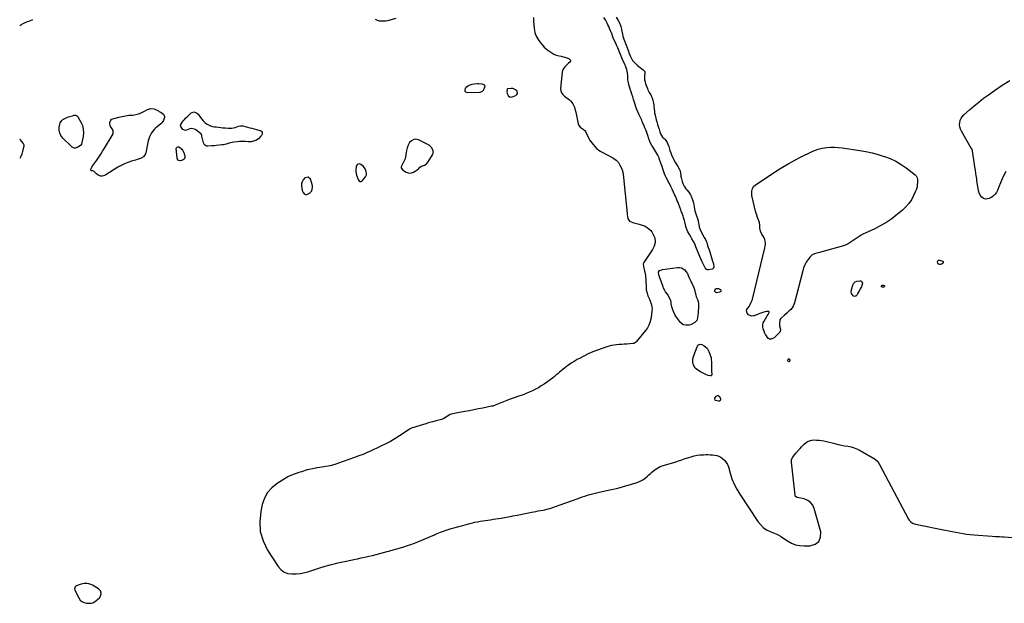
# Model space of a CAD drawing. Units: inches. Extents: x 1899714 to 1905015, y 373961 to 379775.
# Drawn here: x 1899716 to 1901020, y 376373 to 377146 of the extents above; entities that cross this region are included whole.
import ezdxf

# ---------------------------------------------------------------- set-up
doc = ezdxf.new("R2010")
doc.units = ezdxf.units.IN
doc.header["$MEASUREMENT"] = 0
doc.layers.add('1', color=7, linetype='Continuous')
doc.layers.add('7', color=7, linetype='Continuous')

msp = doc.modelspace()

# ---------------------------------------------------------------- linework, layer by layer
at = {"layer": '1', "color": 18}
for points in [[(1900311.8, 377059.1, 1624), (1900309.2, 377057.5, 1624), (1900306.8, 377055.6, 1624), (1900305.9, 377054.6, 1624), (1900305.2, 377052.7, 1624), (1900305.3, 377051.2, 1624), (1900306.4, 377050.1, 1624), (1900308.3, 377049.3, 1624), (1900324.9, 377049.7, 1624), (1900325.8, 377049.8, 1624), (1900328.8, 377051.1, 1624), (1900329.9, 377052.4, 1624), (1900330.3, 377053.1, 1624), (1900332, 377057, 1624), (1900332.1, 377058, 1624), (1900332, 377058.3, 1624), (1900331.7, 377058.8, 1624), (1900328.3, 377060.2, 1624), (1900324, 377060.9, 1624), (1900322.3, 377060.8, 1624), (1900317.7, 377060.5, 1624), (1900314.6, 377060, 1624), (1900311.8, 377059.1, 1624)], [(1900361.2, 377053.5, 1624), (1900361, 377050.6, 1624), (1900361.4, 377047.9, 1624), (1900362.6, 377045.4, 1624), (1900365.2, 377043.3, 1624), (1900368.1, 377043.4, 1624), (1900372.9, 377045.3, 1624), (1900374.3, 377046.5, 1624), (1900375.1, 377047.8, 1624), (1900374.4, 377051.1, 1624), (1900372.6, 377052.7, 1624), (1900368.8, 377054.4, 1624), (1900366.6, 377054.6, 1624), (1900362.3, 377054.3, 1624), (1900361.8, 377054.2, 1624), (1900361.5, 377053.9, 1624), (1900361.2, 377053.5, 1624)], [(1900239.7, 376987.6, 1624), (1900237.6, 376987.1, 1624), (1900234.6, 376985.5, 1624), (1900232, 376983, 1624), (1900230.3, 376979.7, 1624), (1900229.1, 376976.1, 1624), (1900228.3, 376972.4, 1624), (1900226.1, 376961.4, 1624), (1900225.9, 376960.4, 1624), (1900225.2, 376958.7, 1624), (1900223.6, 376956.2, 1624), (1900222.6, 376954.5, 1624), (1900221, 376951, 1624), (1900221, 376949.5, 1624), (1900221.7, 376948.1, 1624), (1900222.9, 376946.9, 1624), (1900227.6, 376943.9, 1624), (1900230.1, 376943, 1624), (1900232.5, 376942.5, 1624), (1900234.9, 376942.9, 1624), (1900237.3, 376943.9, 1624), (1900239.7, 376945.3, 1624), (1900242.1, 376946.9, 1624), (1900244.2, 376948.8, 1624), (1900245.8, 376950.3, 1624), (1900248, 376951.6, 1624), (1900251.8, 376953.2, 1624), (1900254.7, 376955, 1624), (1900256.9, 376957.6, 1624), (1900262.4, 376966.6, 1624), (1900263.2, 376968.5, 1624), (1900263.3, 376972.5, 1624), (1900261.4, 376976.4, 1624), (1900258.2, 376979.4, 1624), (1900256.4, 376980.6, 1624), (1900244, 376986.8, 1624), (1900239.7, 376987.6, 1624)], [(1900173.5, 376948.2, 1624), (1900171.1, 376951.1, 1624), (1900167.7, 376954, 1624), (1900165.7, 376954.9, 1624), (1900163.6, 376954.5, 1624), (1900162.7, 376953.7, 1624), (1900161.5, 376951.9, 1624), (1900161.3, 376950.7, 1624), (1900161.2, 376946.9, 1624), (1900161.2, 376944.5, 1624), (1900161.9, 376939.9, 1624), (1900162.6, 376937.6, 1624), (1900163.9, 376934, 1624), (1900165.6, 376932.1, 1624), (1900166.8, 376931.4, 1624), (1900167.2, 376931.3, 1624), (1900167.9, 376931.4, 1624), (1900168.7, 376931.7, 1624), (1900169, 376932, 1624), (1900169.3, 376932.3, 1624), (1900173.7, 376937.8, 1624), (1900175.2, 376940.3, 1624), (1900175.3, 376941.9, 1624), (1900174.8, 376944.7, 1624), (1900173.5, 376948.2, 1624)], [(1900097.7, 376937.2, 1624), (1900093.5, 376936.3, 1624), (1900093.4, 376936.2, 1624), (1900091.3, 376933.8, 1624), (1900089.8, 376931.2, 1624), (1900089.2, 376928.3, 1624), (1900089.2, 376925.1, 1624), (1900090.1, 376919.4, 1624), (1900091.1, 376916.8, 1624), (1900093, 376914.8, 1624), (1900095.4, 376914, 1624), (1900099.8, 376915.8, 1624), (1900102.8, 376919, 1624), (1900103.8, 376923.3, 1624), (1900103.5, 376925.7, 1624), (1900102.4, 376930.5, 1624), (1900101, 376934.4, 1624), (1900097.7, 376937.2, 1624)], [(1899797.3, 376398.4, 1624), (1899793.4, 376397.1, 1624), (1899790.4, 376395.8, 1624), (1899789.3, 376394.6, 1624), (1899788.6, 376392.1, 1624), (1899789, 376390.5, 1624), (1899794.2, 376380, 1624), (1899796.1, 376377.3, 1624), (1899798.4, 376375.3, 1624), (1899801.1, 376374, 1624), (1899804.3, 376373.3, 1624), (1899809.9, 376373, 1624), (1899811.2, 376373.1, 1624), (1899813.8, 376374.1, 1624), (1899814.9, 376374.9, 1624), (1899821.4, 376380.4, 1624), (1899823.2, 376383.5, 1624), (1899823.9, 376386.4, 1624), (1899822.8, 376389.3, 1624), (1899820.5, 376392, 1624), (1899812.5, 376396.8, 1624), (1899810.2, 376397.9, 1624), (1899807.7, 376398.7, 1624), (1899805.2, 376399.1, 1624), (1899802.6, 376399.1, 1624), (1899801.4, 376399.1, 1624), (1899797.3, 376398.4, 1624)]]:
    msp.add_polyline3d(points, dxfattribs=at)
at = {"layer": '7', "color": 18}
for points in [[(1900396.2, 377148.4, 1624), (1900396.3, 377143.8, 1624), (1900397.2, 377133.9, 1624), (1900398.2, 377128.7, 1624), (1900399.8, 377123.8, 1624), (1900402.2, 377119.3, 1624), (1900405.3, 377115, 1624), (1900408.4, 377111.5, 1624), (1900410.5, 377109.3, 1624), (1900412.8, 377107.2, 1624), (1900415.2, 377105.3, 1624), (1900417.8, 377103.5, 1624), (1900421.7, 377101.1, 1624), (1900423.1, 377100.2, 1624), (1900426.2, 377098.9, 1624), (1900427.8, 377098.4, 1624), (1900432.9, 377097.3, 1624), (1900435.4, 377096.6, 1624), (1900437.8, 377096, 1624), (1900440.3, 377095.2, 1624), (1900442.7, 377094.3, 1624), (1900443.5, 377094, 1624), (1900444.5, 377093, 1624), (1900445.1, 377092, 1624), (1900445, 377090.8, 1624), (1900444.3, 377089.5, 1624), (1900442.7, 377088, 1624), (1900439.5, 377085.1, 1624), (1900437.9, 377083.5, 1624), (1900435.4, 377080.2, 1624), (1900434.7, 377078.2, 1624), (1900434.3, 377076.2, 1624), (1900432, 377054.4, 1624), (1900432.2, 377051.5, 1624), (1900433.2, 377048.9, 1624), (1900435, 377046.5, 1624), (1900437.1, 377044.5, 1624), (1900444, 377039.5, 1624), (1900445.7, 377037.9, 1624), (1900448.5, 377034.3, 1624), (1900450.3, 377030, 1624), (1900451, 377027.8, 1624), (1900452.1, 377023.2, 1624), (1900455.3, 377007.9, 1624), (1900455.9, 377006.3, 1624), (1900457.8, 377003.6, 1624), (1900460.8, 377001.6, 1624), (1900462.1, 377000.7, 1624), (1900464.4, 376998.8, 1624), (1900465.2, 376997.6, 1624), (1900468.7, 376990.2, 1624), (1900469.7, 376988.3, 1624), (1900471.4, 376985.3, 1624), (1900473.8, 376982, 1624), (1900474.9, 376980.8, 1624), (1900477.8, 376977.4, 1624), (1900479.8, 376975.3, 1624), (1900482.1, 376973.3, 1624), (1900484.5, 376971.7, 1624), (1900487.1, 376970.1, 1624), (1900501.3, 376962.9, 1624), (1900502.8, 376962, 1624), (1900505.7, 376959.8, 1624), (1900508.7, 376956.4, 1624), (1900509.7, 376954.8, 1624), (1900510.5, 376953, 1624), (1900512.7, 376949.1, 1624), (1900514.1, 376945.8, 1624), (1900515.1, 376941.2, 1624), (1900520.3, 376889.3, 1624), (1900520.4, 376887.9, 1624), (1900520.6, 376885, 1624), (1900521, 376882.3, 1624), (1900522.3, 376880.1, 1624), (1900523.5, 376879, 1624), (1900527.7, 376877, 1624), (1900529.2, 376876.6, 1624), (1900536.1, 376875.1, 1624), (1900538.9, 376874.3, 1624), (1900541.6, 376873.3, 1624), (1900544.2, 376872.1, 1624), (1900546.7, 376870.6, 1624), (1900548.9, 376868.9, 1624), (1900551, 376866.9, 1624), (1900552.8, 376864.7, 1624), (1900554.3, 376862.3, 1624), (1900556.5, 376857.9, 1624), (1900557.3, 376853.2, 1624), (1900557.2, 376850.7, 1624), (1900556, 376845.9, 1624), (1900553.8, 376841.5, 1624), (1900542.3, 376824.2, 1624), (1900541.9, 376823.4, 1624), (1900541.6, 376822.6, 1624), (1900541.7, 376819.1, 1624), (1900542.1, 376817.3, 1624), (1900543.2, 376813.1, 1624), (1900544.1, 376809.1, 1624), (1900544.3, 376807.5, 1624), (1900544.6, 376804.6, 1624), (1900544.8, 376802.4, 1624), (1900545.1, 376797.9, 1624), (1900545.2, 376793.2, 1624), (1900545.6, 376788.2, 1624), (1900546.6, 376783.4, 1624), (1900547.6, 376780.2, 1624), (1900549.6, 376775.7, 1624), (1900550.9, 376772.8, 1624), (1900552, 376769.7, 1624), (1900553.1, 376765.4, 1624), (1900553.2, 376762.7, 1624), (1900553, 376760, 1624), (1900552.5, 376755.5, 1624), (1900551.4, 376749, 1624), (1900550.4, 376744.9, 1624), (1900549, 376741.1, 1624), (1900547, 376737.5, 1624), (1900544.7, 376734.1, 1624), (1900532.3, 376719, 1624), (1900531.4, 376718.2, 1624), (1900529.2, 376717.1, 1624), (1900527.9, 376716.9, 1624), (1900519.7, 376716.3, 1624), (1900516.4, 376716.1, 1624), (1900513, 376715.8, 1624), (1900509.7, 376715.5, 1624), (1900506.3, 376715.2, 1624), (1900503, 376714.7, 1624), (1900499.7, 376714.2, 1624), (1900496.5, 376713.4, 1624), (1900493.3, 376712.4, 1624), (1900487.1, 376710.4, 1624), (1900480.9, 376708.2, 1624), (1900474.8, 376705.8, 1624), (1900468.8, 376703.1, 1624), (1900462.9, 376700.3, 1624), (1900458, 376697.7, 1624), (1900453.9, 376695.6, 1624), (1900450, 376693.3, 1624), (1900446.2, 376690.8, 1624), (1900442.5, 376688.2, 1624), (1900440, 376686.4, 1624), (1900437.5, 376684.6, 1624), (1900435.2, 376682.7, 1624), (1900432.9, 376680.8, 1624), (1900430.6, 376678.8, 1624), (1900428.3, 376676.8, 1624), (1900426, 376674.9, 1624), (1900423.6, 376673, 1624), (1900421.2, 376671.2, 1624), (1900410.2, 376663.2, 1624), (1900406.5, 376660.7, 1624), (1900402.7, 376658.4, 1624), (1900398.8, 376656.3, 1624), (1900394.8, 376654.3, 1624), (1900390.7, 376652.5, 1624), (1900386.6, 376650.7, 1624), (1900382.4, 376649.2, 1624), (1900378.2, 376647.6, 1624), (1900366.8, 376643.8, 1624), (1900363.8, 376642.7, 1624), (1900360.8, 376641.6, 1624), (1900343.2, 376634.6, 1624), (1900342.9, 376634.5, 1624), (1900342.2, 376634.2, 1624), (1900340.6, 376633.8, 1624), (1900329.3, 376631.5, 1624), (1900323.4, 376630.3, 1624), (1900317.4, 376629.1, 1624), (1900311.5, 376628, 1624), (1900305.5, 376626.9, 1624), (1900288.8, 376623.9, 1624), (1900286.1, 376623.1, 1624), (1900282.2, 376620.9, 1624), (1900280.1, 376619.4, 1624), (1900277, 376617.3, 1624), (1900274.6, 376616.4, 1624), (1900267.2, 376614.5, 1624), (1900262.3, 376613.1, 1624), (1900257.4, 376611.8, 1624), (1900252.5, 376610.3, 1624), (1900247.6, 376608.8, 1624), (1900237.7, 376605.7, 1624), (1900235.8, 376605.1, 1624), (1900232.2, 376603.4, 1624), (1900228.8, 376601.3, 1624), (1900225.4, 376599.1, 1624), (1900223.7, 376598, 1624), (1900213.8, 376591.7, 1624), (1900210.4, 376589.5, 1624), (1900206.9, 376587.4, 1624), (1900203.3, 376585.5, 1624), (1900199.7, 376583.6, 1624), (1900196, 376581.8, 1624), (1900192.4, 376580, 1624), (1900188.7, 376578.3, 1624), (1900185, 376576.5, 1624), (1900181.5, 376575, 1624), (1900176, 376572.5, 1624), (1900170.5, 376570.2, 1624), (1900164.9, 376568.1, 1624), (1900159.3, 376566, 1624), (1900144.1, 376560.6, 1624), (1900141.7, 376559.8, 1624), (1900139.3, 376558.9, 1624), (1900136.9, 376558.1, 1624), (1900134.5, 376557.3, 1624), (1900130.2, 376555.8, 1624), (1900129.2, 376555.5, 1624), (1900127.3, 376554.9, 1624), (1900126.8, 376554.8, 1624), (1900118.6, 376553.5, 1624), (1900115.9, 376553.1, 1624), (1900113.2, 376552.8, 1624), (1900109.2, 376552.2, 1624), (1900107.9, 376552, 1624), (1900099.4, 376550.3, 1624), (1900096.7, 376549.7, 1624), (1900094.1, 376549, 1624), (1900091.5, 376548.1, 1624), (1900088.9, 376547.2, 1624), (1900085.6, 376546, 1624), (1900081.9, 376544.7, 1624), (1900078.2, 376543.4, 1624), (1900076.3, 376542.8, 1624), (1900073.5, 376541.7, 1624), (1900071.7, 376540.9, 1624), (1900070.8, 376540.4, 1624), (1900056.8, 376531.6, 1624), (1900049.9, 376526, 1624), (1900044.2, 376519.6, 1624), (1900040.1, 376512.1, 1624), (1900037.1, 376503.7, 1624), (1900035, 376494.4, 1624), (1900033.7, 376481, 1624), (1900034.4, 376468, 1624), (1900038.2, 376455.6, 1624), (1900044.1, 376443.5, 1624), (1900058.2, 376421.6, 1624), (1900061.8, 376417.6, 1624), (1900065.9, 376414.4, 1624), (1900070.8, 376412.6, 1624), (1900076.1, 376411.8, 1624), (1900081.9, 376412, 1624), (1900087.6, 376412.6, 1624), (1900093.3, 376413.8, 1624), (1900098.8, 376415.3, 1624), (1900106.7, 376417.9, 1624), (1900113.5, 376420.1, 1624), (1900120.3, 376422.1, 1624), (1900127.2, 376423.9, 1624), (1900134.1, 376425.7, 1624), (1900135.5, 376426, 1624), (1900141.7, 376427.4, 1624), (1900148, 376428.8, 1624), (1900154.2, 376430.2, 1624), (1900160.5, 376431.5, 1624), (1900163.2, 376432, 1624), (1900168.1, 376433, 1624), (1900173.1, 376434.1, 1624), (1900178, 376435.2, 1624), (1900182.9, 376436.3, 1624), (1900187.8, 376437.5, 1624), (1900192.7, 376438.8, 1624), (1900197.6, 376440.1, 1624), (1900202.4, 376441.4, 1624), (1900205.9, 376442.3, 1624), (1900210.6, 376443.7, 1624), (1900215.3, 376445, 1624), (1900220, 376446.4, 1624), (1900224.7, 376447.8, 1624), (1900229.4, 376449.3, 1624), (1900234, 376450.9, 1624), (1900238.5, 376452.6, 1624), (1900243.1, 376454.5, 1624), (1900265.1, 376463.8, 1624), (1900266.3, 376464.3, 1624), (1900270.8, 376466.2, 1624), (1900273.1, 376467.1, 1624), (1900274.3, 376467.5, 1624), (1900282.1, 376470.1, 1624), (1900287.2, 376471.8, 1624), (1900292.4, 376473.4, 1624), (1900297.5, 376474.8, 1624), (1900302.7, 376476.2, 1624), (1900312, 376478.6, 1624), (1900315.3, 376479.4, 1624), (1900318.7, 376480.2, 1624), (1900322.1, 376480.9, 1624), (1900325.6, 376481.6, 1624), (1900329, 376482.2, 1624), (1900332.4, 376482.7, 1624), (1900335.9, 376483.2, 1624), (1900339.3, 376483.7, 1624), (1900342.8, 376484.2, 1624), (1900346.3, 376484.8, 1624), (1900349.7, 376485.3, 1624), (1900353.2, 376485.9, 1624), (1900367.6, 376488.3, 1624), (1900369, 376488.6, 1624), (1900371.9, 376489.1, 1624), (1900374.7, 376489.7, 1624), (1900379, 376490.5, 1624), (1900393.7, 376493.5, 1624), (1900396.6, 376494.1, 1624), (1900399.5, 376494.7, 1624), (1900402.4, 376495.2, 1624), (1900405.4, 376495.7, 1624), (1900408.9, 376496.3, 1624), (1900411.2, 376496.8, 1624), (1900415.7, 376497.9, 1624), (1900417.9, 376498.6, 1624), (1900454.1, 376511.5, 1624), (1900457.4, 376512.6, 1624), (1900460.8, 376513.8, 1624), (1900464.2, 376514.9, 1624), (1900467.6, 376516.1, 1624), (1900471, 376517.1, 1624), (1900474.4, 376518.1, 1624), (1900477.9, 376519, 1624), (1900481.3, 376519.8, 1624), (1900490.9, 376522, 1624), (1900493, 376522.4, 1624), (1900497.2, 376523.2, 1624), (1900501.5, 376524, 1624), (1900505.7, 376524.9, 1624), (1900507.8, 376525.5, 1624), (1900533.6, 376533.1, 1624), (1900537.3, 376534.5, 1624), (1900540.8, 376536.3, 1624), (1900544.1, 376538.5, 1624), (1900547.1, 376541.1, 1624), (1900549.1, 376543.1, 1624), (1900551, 376545, 1624), (1900553, 376546.7, 1624), (1900555, 376548.4, 1624), (1900557.2, 376550.1, 1624), (1900559.4, 376551.5, 1624), (1900561.7, 376552.9, 1624), (1900564.1, 376553.9, 1624), (1900566.6, 376554.8, 1624), (1900583.5, 376559.9, 1624), (1900585.8, 376560.6, 1624), (1900588.1, 376561.4, 1624), (1900592.6, 376563.1, 1624), (1900597.1, 376564.7, 1624), (1900601.7, 376566.2, 1624), (1900605, 376567.1, 1624), (1900608.9, 376568.1, 1624), (1900612.9, 376568.9, 1624), (1900617, 376569.4, 1624), (1900621.1, 376569.7, 1624), (1900624.2, 376569.8, 1624), (1900627.2, 376569.8, 1624), (1900630.1, 376569.7, 1624), (1900633, 376569.5, 1624), (1900636, 376569.2, 1624), (1900638.8, 376568.6, 1624), (1900641.5, 376567.7, 1624), (1900644.1, 376566.4, 1624), (1900646.5, 376564.8, 1624), (1900649.4, 376562.1, 1624), (1900651.5, 376559.6, 1624), (1900653, 376556.8, 1624), (1900654.2, 376553.7, 1624), (1900656.6, 376545.2, 1624), (1900659, 376537.9, 1624), (1900661.9, 376530.7, 1624), (1900665.5, 376523.9, 1624), (1900669.4, 376517.3, 1624), (1900693.2, 376481.3, 1624), (1900696.6, 376477.1, 1624), (1900700.3, 376473.3, 1624), (1900704.8, 376470.4, 1624), (1900709.6, 376467.9, 1624), (1900718.5, 376464.3, 1624), (1900719.2, 376464, 1624), (1900721.8, 376462.8, 1624), (1900723, 376462, 1624), (1900723.6, 376461.6, 1624), (1900732.5, 376455.6, 1624), (1900737.7, 376452.8, 1624), (1900743.1, 376450.6, 1624), (1900748.9, 376449.4, 1624), (1900754.8, 376448.9, 1624), (1900762.1, 376448.9, 1624), (1900769, 376451.1, 1624), (1900774, 376454.8, 1624), (1900776.1, 376460.6, 1624), (1900776.5, 376467.8, 1624), (1900768, 376498.5, 1624), (1900765.9, 376502.9, 1624), (1900763.1, 376506.6, 1624), (1900759.3, 376509.2, 1624), (1900754.7, 376511.1, 1624), (1900745.5, 376513.2, 1624), (1900744.4, 376513.5, 1624), (1900742.8, 376515, 1624), (1900742.5, 376516.1, 1624), (1900737.7, 376559.8, 1624), (1900737.9, 376563.3, 1624), (1900739.4, 376566.4, 1624), (1900741.5, 376569.3, 1624), (1900743.9, 376572.1, 1624), (1900747.6, 376576.3, 1624), (1900749.3, 376578.1, 1624), (1900751.1, 376580, 1624), (1900752.9, 376581.8, 1624), (1900754.7, 376583.5, 1624), (1900757.2, 376585.8, 1624), (1900759.9, 376587.5, 1624), (1900764.6, 376589, 1624), (1900767.8, 376589.2, 1624), (1900771.1, 376589.1, 1624), (1900774.4, 376588.9, 1624), (1900777.6, 376588.5, 1624), (1900780.8, 376588, 1624), (1900784, 376587.3, 1624), (1900795.3, 376584.4, 1624), (1900799.6, 376583.4, 1624), (1900803.9, 376582.4, 1624), (1900808.2, 376581.6, 1624), (1900812.5, 376580.9, 1624), (1900816.8, 376580, 1624), (1900820.9, 376578.7, 1624), (1900825, 376577.1, 1624), (1900828.9, 376575.1, 1624), (1900848.8, 376563.8, 1624), (1900852.1, 376560.8, 1624), (1900854.5, 376556.9, 1624), (1900892.8, 376484.3, 1624), (1900893.6, 376483.1, 1624), (1900895.6, 376480.9, 1624), (1900898, 376479.1, 1624), (1900902.2, 376477.6, 1624), (1900941.2, 376469.9, 1624), (1900945.9, 376468.9, 1624), (1900950.6, 376468, 1624), (1900955.4, 376467.1, 1624), (1900960.1, 376466.1, 1624), (1900964.9, 376465.2, 1624), (1900969.6, 376464.5, 1624), (1900974.4, 376464, 1624), (1900979.2, 376463.5, 1624), (1901003.7, 376461.9, 1624), (1901007.5, 376461.6, 1624), (1901011.4, 376461.5, 1624), (1901013.4, 376461.4, 1624), (1901017.2, 376461.2, 1624), (1901019.2, 376461, 1624), (1901059.1, 376457.8, 1624)], [(1900505.5, 377148.9, 1624), (1900508.2, 377144.6, 1624), (1900509.9, 377141.5, 1624), (1900511.3, 377138.2, 1624), (1900511.9, 377136.6, 1624), (1900512.8, 377133.2, 1624), (1900513.3, 377130.5, 1624), (1900514.1, 377126.5, 1624), (1900514.7, 377123.9, 1624), (1900515.5, 377121.4, 1624), (1900515.9, 377120.1, 1624), (1900521.8, 377103.9, 1624), (1900522.6, 377101.8, 1624), (1900524.3, 377097.7, 1624), (1900525.5, 377095.1, 1624), (1900527.4, 377091.8, 1624), (1900529.8, 377088.8, 1624), (1900531.1, 377087.5, 1624), (1900534, 377084.9, 1624), (1900535.5, 377083.7, 1624), (1900541.4, 377079.4, 1624), (1900542.4, 377078.5, 1624), (1900543.5, 377076.9, 1624), (1900543.8, 377075.6, 1624), (1900543.4, 377071.1, 1624), (1900543.3, 377068.5, 1624), (1900543.4, 377065.9, 1624), (1900543.9, 377063.4, 1624), (1900544.7, 377060.9, 1624), (1900547.1, 377054.4, 1624), (1900547.8, 377052.7, 1624), (1900549.5, 377049.3, 1624), (1900551.4, 377046, 1624), (1900553.1, 377042.6, 1624), (1900553.8, 377040.7, 1624), (1900554.4, 377038.9, 1624), (1900555.2, 377035.1, 1624), (1900555.4, 377032.8, 1624), (1900555.6, 377031, 1624), (1900555.9, 377027.6, 1624), (1900556.3, 377024.2, 1624), (1900556.5, 377022.4, 1624), (1900557.2, 377019.1, 1624), (1900558, 377015.3, 1624), (1900558.7, 377012.9, 1624), (1900559.4, 377010.5, 1624), (1900560.5, 377006.9, 1624), (1900562, 377001.8, 1624), (1900562.4, 377000.6, 1624), (1900563.4, 376997, 1624), (1900564.2, 376994.7, 1624), (1900565.6, 376992.4, 1624), (1900567.2, 376990.3, 1624), (1900569.1, 376988.4, 1624), (1900570.5, 376986.9, 1624), (1900573.1, 376983.1, 1624), (1900574.2, 376980.8, 1624), (1900575.5, 376977.7, 1624), (1900576.4, 376974.4, 1624), (1900576.9, 376972.7, 1624), (1900577.9, 376969.5, 1624), (1900578.9, 376966.7, 1624), (1900580.6, 376962.9, 1624), (1900581.6, 376961, 1624), (1900584.2, 376956.1, 1624), (1900585.1, 376954.7, 1624), (1900586.8, 376952.2, 1624), (1900589.2, 376948.2, 1624), (1900589.5, 376947.5, 1624), (1900590.3, 376945.4, 1624), (1900590.8, 376942.4, 1624), (1900591.1, 376939.4, 1624), (1900591.3, 376938.1, 1624), (1900591.5, 376937.4, 1624), (1900591.6, 376936.7, 1624), (1900593.1, 376931.5, 1624), (1900594, 376928.7, 1624), (1900595.7, 376925.1, 1624), (1900597.9, 376921.9, 1624), (1900599.3, 376920.5, 1624), (1900601.9, 376917.3, 1624), (1900604.2, 376914, 1624), (1900605.1, 376912.1, 1624), (1900606.4, 376908.5, 1624), (1900607.2, 376905.9, 1624), (1900607.9, 376903.3, 1624), (1900608.5, 376900.6, 1624), (1900609, 376897.9, 1624), (1900609.5, 376895.2, 1624), (1900610, 376892.5, 1624), (1900610.7, 376889.9, 1624), (1900611.6, 376887.3, 1624), (1900612, 376886, 1624), (1900613.2, 376882.5, 1624), (1900614.1, 376879.5, 1624), (1900614.7, 376876.5, 1624), (1900615.1, 376874.5, 1624), (1900615.7, 376871.4, 1624), (1900616.4, 376868.6, 1624), (1900618, 376865, 1624), (1900621.8, 376858.3, 1624), (1900622.3, 376857.4, 1624), (1900623.9, 376854.6, 1624), (1900624.8, 376852.6, 1624), (1900625.2, 376851.7, 1624), (1900625.5, 376850.7, 1624), (1900626.7, 376846.9, 1624), (1900627.7, 376844, 1624), (1900628.6, 376841.1, 1624), (1900629.5, 376838.2, 1624), (1900630.4, 376835.3, 1624), (1900633.4, 376826, 1624), (1900633.6, 376825, 1624), (1900634.6, 376822.3, 1624), (1900635.1, 376818.2, 1624), (1900634.4, 376816.5, 1624), (1900633.7, 376816, 1624), (1900632.9, 376815.6, 1624), (1900628, 376814.5, 1624), (1900626.4, 376814.5, 1624), (1900625, 376815.3, 1624), (1900623.8, 376816.5, 1624), (1900623.3, 376817.2, 1624), (1900622.9, 376817.9, 1624), (1900620.7, 376822.6, 1624), (1900619.2, 376825.8, 1624), (1900617.8, 376828.9, 1624), (1900616.4, 376832.1, 1624), (1900615.1, 376835.3, 1624), (1900611.2, 376845, 1624), (1900610.1, 376847.9, 1624), (1900608, 376852.1, 1624), (1900606, 376855.7, 1624), (1900605, 376857.5, 1624), (1900602.8, 376861.1, 1624), (1900600.7, 376865, 1624), (1900599, 376869.1, 1624), (1900598, 376871.9, 1624), (1900597, 376876.1, 1624), (1900596.3, 376879.7, 1624), (1900595, 376883.7, 1624), (1900594.2, 376885.5, 1624), (1900592.9, 376888.9, 1624), (1900591.7, 376892, 1624), (1900591.1, 376893.9, 1624), (1900589.8, 376897.5, 1624), (1900588.5, 376901.2, 1624), (1900587.6, 376903.6, 1624), (1900586.6, 376906, 1624), (1900585.6, 376908.4, 1624), (1900584.1, 376912.1, 1624), (1900583.1, 376914.1, 1624), (1900581.5, 376917.4, 1624), (1900579.7, 376921.4, 1624), (1900578.9, 376923.2, 1624), (1900578, 376925, 1624), (1900576.2, 376928.6, 1624), (1900575.1, 376930.7, 1624), (1900573.6, 376933.6, 1624), (1900571.9, 376936.7, 1624), (1900570.9, 376938.5, 1624), (1900569.6, 376941.7, 1624), (1900568.4, 376945.8, 1624), (1900567.6, 376948.3, 1624), (1900566.4, 376951.3, 1624), (1900564.8, 376955.6, 1624), (1900562.7, 376962.1, 1624), (1900562.5, 376962.7, 1624), (1900562.1, 376963.8, 1624), (1900560.8, 376966.5, 1624), (1900558.2, 376970.7, 1624), (1900556.9, 376972.9, 1624), (1900555.6, 376975, 1624), (1900554.3, 376977.2, 1624), (1900553.1, 376979.3, 1624), (1900551.3, 376982.4, 1624), (1900550.3, 376984.4, 1624), (1900549, 376988, 1624), (1900547.6, 376992.3, 1624), (1900546.7, 376994.9, 1624), (1900544.9, 376999.8, 1624), (1900544.6, 377000.6, 1624), (1900543.4, 377003.2, 1624), (1900542.6, 377004.9, 1624), (1900541.3, 377008, 1624), (1900540.1, 377011.1, 1624), (1900539.5, 377012.6, 1624), (1900537.9, 377016.3, 1624), (1900535.9, 377020.5, 1624), (1900534.9, 377022.6, 1624), (1900534.4, 377023.7, 1624), (1900532.7, 377027.8, 1624), (1900531.7, 377030.5, 1624), (1900530.8, 377033.2, 1624), (1900529.9, 377035.9, 1624), (1900528.7, 377040, 1624), (1900527.6, 377043.5, 1624), (1900526.6, 377046.9, 1624), (1900525.5, 377050.3, 1624), (1900524.4, 377053.8, 1624), (1900522.3, 377060.1, 1624), (1900521.4, 377064.1, 1624), (1900521.2, 377066.1, 1624), (1900521.1, 377067.1, 1624), (1900521.2, 377071.4, 1624), (1900520.9, 377075.5, 1624), (1900519.9, 377079.6, 1624), (1900519.1, 377081.9, 1624), (1900518.4, 377083.5, 1624), (1900517, 377086.6, 1624), (1900515.5, 377089.8, 1624), (1900514.1, 377092.9, 1624), (1900508.6, 377106.4, 1624), (1900507.7, 377108.6, 1624), (1900506.7, 377110.9, 1624), (1900504.7, 377115.3, 1624), (1900502.7, 377119.3, 1624), (1900502.3, 377120.4, 1624), (1900501, 377124.2, 1624), (1900500, 377127.2, 1624), (1900498.8, 377130.2, 1624), (1900496.9, 377134.2, 1624), (1900495.9, 377136.6, 1624), (1900494.8, 377138.9, 1624), (1900493.6, 377141.1, 1624), (1900491.9, 377144.6, 1624), (1900491.4, 377145.7, 1624), (1900489.3, 377148.7, 1624)], [(1899716, 377138, 1624), (1899717.5, 377139, 1624), (1899720.4, 377140.6, 1624), (1899723.3, 377142, 1624), (1899726.2, 377143.3, 1624), (1899729.3, 377144.4, 1624), (1899733.3, 377145.8, 1624)], [(1900186.6, 377146.2, 1624), (1900189.3, 377145.2, 1624), (1900192.1, 377144.4, 1624), (1900195, 377144.1, 1624), (1900197.8, 377144, 1624), (1900200.7, 377144.3, 1624), (1900203.5, 377144.8, 1624), (1900214.2, 377147.7, 1624)], [(1901021.7, 376944.9, 1624), (1901019.1, 376939.9, 1624), (1901016.6, 376934.9, 1624), (1901014.4, 376929.7, 1624), (1901012.3, 376924.5, 1624), (1901010.6, 376919.7, 1624), (1901009.2, 376917.1, 1624), (1901007.5, 376914.6, 1624), (1901005.4, 376912.7, 1624), (1901002.9, 376910.9, 1624), (1900999.4, 376909.1, 1624), (1900995.1, 376908.2, 1624), (1900991.9, 376909.1, 1624), (1900989.8, 376910.5, 1624), (1900987.5, 376913.4, 1624), (1900986.2, 376916.3, 1624), (1900985.8, 376917.7, 1624), (1900985.6, 376919.1, 1624), (1900983.3, 376933, 1624), (1900983, 376935.2, 1624), (1900982.3, 376939.6, 1624), (1900982, 376941.9, 1624), (1900981.4, 376946.3, 1624), (1900980.7, 376950.8, 1624), (1900977.3, 376971.9, 1624), (1900977.3, 376972.3, 1624), (1900976.4, 376974.5, 1624), (1900976.2, 376974.9, 1624), (1900962.7, 376998.2, 1624), (1900961.5, 377000.9, 1624), (1900960.7, 377003.7, 1624), (1900960.4, 377006.6, 1624), (1900960.5, 377009.5, 1624), (1900961.3, 377012.4, 1624), (1900962.3, 377015.1, 1624), (1900964, 377017.4, 1624), (1900965.9, 377019.6, 1624), (1900973.4, 377026.3, 1624), (1900979.5, 377031.6, 1624), (1900985.8, 377036.7, 1624), (1900992.2, 377041.7, 1624), (1900998.7, 377046.4, 1624), (1901006.7, 377052.1, 1624), (1901016.7, 377058.9, 1624), (1901026.8, 377065.4, 1624)], [(1899776.8, 377015.4, 1626), (1899780.6, 377016.9, 1626), (1899785.9, 377018.6, 1626), (1899787.9, 377019.1, 1626), (1899789.9, 377019.1, 1626), (1899791.7, 377018.5, 1626), (1899792.4, 377017.9, 1626), (1899793, 377017.1, 1626), (1899797, 377010, 1626), (1899798.9, 377005.4, 1626), (1899800.1, 377000.8, 1626), (1899800.4, 376995.9, 1626), (1899800, 376991, 1626), (1899798.4, 376983.1, 1626), (1899797.7, 376981, 1626), (1899796.6, 376979.2, 1626), (1899793.1, 376976.7, 1626), (1899789.5, 376975.5, 1626), (1899788.6, 376975.4, 1626), (1899787, 376976, 1626), (1899785.4, 376977, 1626), (1899784.7, 376977.6, 1626), (1899784, 376978.2, 1626), (1899773, 376989, 1626), (1899770.6, 376992.2, 1626), (1899768.9, 376995.6, 1626), (1899768.3, 376999.3, 1626), (1899768.3, 377003.2, 1626), (1899768.9, 377007.4, 1626), (1899769.5, 377009.3, 1626), (1899771.6, 377012.3, 1626), (1899773.1, 377013.5, 1626), (1899776.8, 377015.4, 1626)], [(1899873.3, 377020.9, 1626), (1899877, 377022.3, 1626), (1899880.5, 377024, 1626), (1899885.3, 377026.8, 1626), (1899889.6, 377028.3, 1626), (1899893.9, 377027.7, 1626), (1899899.6, 377024.9, 1626), (1899900.8, 377024.2, 1626), (1899903.1, 377022.8, 1626), (1899906.4, 377020.4, 1626), (1899907.8, 377017.7, 1626), (1899907.6, 377016.2, 1626), (1899906.2, 377012.2, 1626), (1899904.1, 377009, 1626), (1899902.7, 377007.7, 1626), (1899898.1, 377004, 1626), (1899895.9, 377002.1, 1626), (1899893.9, 377000.1, 1626), (1899892.1, 376998, 1626), (1899890.4, 376995.7, 1626), (1899889, 376993.3, 1626), (1899887.8, 376990.8, 1626), (1899886.9, 376988.1, 1626), (1899886.2, 376985.4, 1626), (1899883.1, 376969.3, 1626), (1899882.3, 376967.2, 1626), (1899879.8, 376964, 1626), (1899875.7, 376962, 1626), (1899871.3, 376960.5, 1626), (1899869.1, 376959.8, 1626), (1899864, 376958.3, 1626), (1899859.3, 376956.7, 1626), (1899854.8, 376954.9, 1626), (1899850.4, 376952.7, 1626), (1899846.1, 376950.3, 1626), (1899830, 376940.2, 1626), (1899828.4, 376939.5, 1626), (1899825.1, 376938.7, 1626), (1899823.2, 376938.7, 1626), (1899820, 376939.7, 1626), (1899817.5, 376941.8, 1626), (1899814.7, 376944.6, 1626), (1899812.7, 376945.4, 1626), (1899811.1, 376945.6, 1626), (1899810, 376946.3, 1626), (1899810, 376947.7, 1626), (1899811.3, 376950.5, 1626), (1899812.2, 376951.8, 1626), (1899812.7, 376952.5, 1626), (1899812.9, 376952.8, 1626), (1899817.9, 376959.9, 1626), (1899820.6, 376963.7, 1626), (1899823.2, 376967.6, 1626), (1899825.8, 376971.6, 1626), (1899828.3, 376975.6, 1626), (1899838.6, 376992.2, 1626), (1899839.5, 376994.4, 1626), (1899839.5, 376998.8, 1626), (1899838.6, 377001, 1626), (1899836.4, 377004.5, 1626), (1899835.9, 377005.5, 1626), (1899835.1, 377007.4, 1626), (1899835.2, 377009.5, 1626), (1899836.8, 377012.8, 1626), (1899837.7, 377013.9, 1626), (1899839.1, 377014.5, 1626), (1899847.4, 377016.7, 1626), (1899851.7, 377017.7, 1626), (1899856, 377018.5, 1626), (1899860.4, 377019.1, 1626), (1899864.8, 377019.5, 1626), (1899865.7, 377019.5, 1626), (1899869.6, 377020, 1626), (1899873.3, 377020.9, 1626)], [(1899950.2, 377022.4, 1626), (1899952.1, 377020.6, 1626), (1899955.2, 377016, 1626), (1899957, 377013.8, 1626), (1899958.9, 377011.6, 1626), (1899961.1, 377009.7, 1626), (1899963.4, 377008, 1626), (1899965.9, 377006.5, 1626), (1899968.5, 377005.3, 1626), (1899971.2, 377004.5, 1626), (1899974, 377004, 1626), (1899976.1, 377003.7, 1626), (1899979.1, 377003.3, 1626), (1899982.1, 377003, 1626), (1899985.1, 377002.7, 1626), (1899988, 377002.4, 1626), (1899992.1, 377001.9, 1626), (1899993.1, 377001.9, 1626), (1899996.8, 377001.9, 1626), (1900001.1, 377003, 1626), (1900005.7, 377004.7, 1626), (1900008.2, 377005.2, 1626), (1900009.8, 377005.3, 1626), (1900010.9, 377005.1, 1626), (1900011.4, 377005, 1626), (1900017.5, 377003.4, 1626), (1900020.5, 377002.7, 1626), (1900023.4, 377001.9, 1626), (1900026.4, 377001.1, 1626), (1900029.4, 377000.4, 1626), (1900034.1, 376999.1, 1626), (1900034.7, 376998.9, 1626), (1900036.3, 376998.1, 1626), (1900036.9, 376997.2, 1626), (1900037.1, 376996.7, 1626), (1900036.8, 376994.1, 1626), (1900035.9, 376992.3, 1626), (1900035.3, 376991.4, 1626), (1900032.2, 376988.1, 1626), (1900028.7, 376985.9, 1626), (1900026.7, 376985.1, 1626), (1900022.6, 376984.2, 1626), (1900018.3, 376984.1, 1626), (1900015.1, 376984.3, 1626), (1900012.4, 376984.4, 1626), (1900009.6, 376984.4, 1626), (1900006.9, 376984.3, 1626), (1900004.1, 376984.1, 1626), (1899999.5, 376983.6, 1626), (1899995.2, 376982.7, 1626), (1899993.5, 376982.2, 1626), (1899989.5, 376981, 1626), (1899985.6, 376980.2, 1626), (1899983.6, 376979.9, 1626), (1899976.2, 376979.2, 1626), (1899974, 376978.9, 1626), (1899969.7, 376978.5, 1626), (1899965.2, 376978.1, 1626), (1899963.2, 376978.3, 1626), (1899960.8, 376980, 1626), (1899959.7, 376981.6, 1626), (1899959.4, 376982.6, 1626), (1899957.2, 376991.7, 1626), (1899957, 376992.2, 1626), (1899956.1, 376994.4, 1626), (1899955.4, 376995.1, 1626), (1899949.3, 376999.9, 1626), (1899947.4, 377000.9, 1626), (1899943.3, 377001.6, 1626), (1899941.1, 377001.1, 1626), (1899937, 376999.6, 1626), (1899935.3, 376999, 1626), (1899931.8, 377000.3, 1626), (1899929.2, 377004.3, 1626), (1899929, 377005.6, 1626), (1899929.3, 377007, 1626), (1899930, 377008.4, 1626), (1899932.5, 377011.8, 1626), (1899934.1, 377013.7, 1626), (1899935.8, 377015.6, 1626), (1899937.7, 377017.3, 1626), (1899943.1, 377022.3, 1626), (1899944.1, 377023, 1626), (1899946.5, 377023.6, 1626), (1899950.2, 377022.4, 1626)], [(1899716.1, 376988, 1626), (1899716.8, 376986.8, 1626), (1899718.1, 376984.8, 1626), (1899720.4, 376981.7, 1626), (1899721.4, 376979.9, 1626), (1899721.4, 376978.8, 1626), (1899719.8, 376971.2, 1626), (1899718.8, 376967.7, 1626), (1899717.4, 376964.4, 1626), (1899716.1, 376962.1, 1626)], [(1899923.9, 376976.7, 1626), (1899924.6, 376977.1, 1626), (1899925.5, 376977.4, 1626), (1899926.6, 376977.2, 1626), (1899927.7, 376976.8, 1626), (1899930.5, 376974.4, 1626), (1899931.6, 376973, 1626), (1899933.4, 376969.7, 1626), (1899934.6, 376965.6, 1626), (1899934.7, 376963.2, 1626), (1899933.6, 376961.1, 1626), (1899932.6, 376960.2, 1626), (1899931.6, 376959.6, 1626), (1899928.2, 376959, 1626), (1899926.7, 376959.3, 1626), (1899925.5, 376959.9, 1626), (1899924.7, 376961, 1626), (1899924.3, 376962.5, 1626), (1899923.3, 376975, 1626), (1899923.9, 376976.7, 1626)], [(1900794.8, 376976.9, 1624), (1900799.8, 376976.6, 1624), (1900804.8, 376976, 1624), (1900828.1, 376972.4, 1624), (1900836.4, 376971, 1624), (1900844.5, 376969.2, 1624), (1900852.6, 376967.1, 1624), (1900860.7, 376964.7, 1624), (1900860.8, 376964.7, 1624), (1900868.5, 376961.8, 1624), (1900876, 376958.3, 1624), (1900883, 376954.1, 1624), (1900889.8, 376949.4, 1624), (1900901.6, 376940.2, 1624), (1900902.8, 376939.1, 1624), (1900904.4, 376936.2, 1624), (1900904.6, 376934.6, 1624), (1900904.6, 376930.2, 1624), (1900904.4, 376927.2, 1624), (1900904, 376924.2, 1624), (1900903.1, 376921.4, 1624), (1900902.1, 376918.6, 1624), (1900899.4, 376912.8, 1624), (1900896.5, 376907.4, 1624), (1900893.1, 376902.3, 1624), (1900889.1, 376897.7, 1624), (1900884.6, 376893.5, 1624), (1900875.7, 376886.2, 1624), (1900869.2, 376881.3, 1624), (1900862.5, 376876.7, 1624), (1900855.4, 376872.7, 1624), (1900848.2, 376869, 1624), (1900835.4, 376863.2, 1624), (1900833.3, 376862.2, 1624), (1900829.2, 376859.9, 1624), (1900827.3, 376858.6, 1624), (1900815.4, 376850.5, 1624), (1900814.3, 376849.8, 1624), (1900810, 376847.5, 1624), (1900807.6, 376846.7, 1624), (1900806.5, 376846.3, 1624), (1900774.9, 376837.3, 1624), (1900771.5, 376836.4, 1624), (1900768.2, 376835.5, 1624), (1900765.1, 376834.2, 1624), (1900762.7, 376831.9, 1624), (1900759.7, 376828, 1624), (1900757.4, 376824.6, 1624), (1900755.4, 376821, 1624), (1900753.8, 376817.1, 1624), (1900752.6, 376813.2, 1624), (1900742, 376770.9, 1624), (1900741.1, 376768.5, 1624), (1900740, 376766.2, 1624), (1900738.6, 376764.1, 1624), (1900736.9, 376762.2, 1624), (1900734.8, 376760.1, 1624), (1900731.5, 376757, 1624), (1900728.1, 376754, 1624), (1900724.1, 376750.5, 1624), (1900723.8, 376750.2, 1624), (1900723.2, 376749.6, 1624), (1900722.5, 376748.2, 1624), (1900722.4, 376747.9, 1624), (1900722.1, 376743.1, 1624), (1900722.1, 376740.3, 1624), (1900723.2, 376735.5, 1624), (1900723, 376733.2, 1624), (1900722.5, 376732.1, 1624), (1900722.1, 376731.7, 1624), (1900714.7, 376724.4, 1624), (1900711.1, 376722.6, 1624), (1900708.7, 376722.5, 1624), (1900707.3, 376723.4, 1624), (1900707, 376723.7, 1624), (1900703.7, 376728.4, 1624), (1900703.1, 376729.3, 1624), (1900702.1, 376731.4, 1624), (1900701.9, 376731.9, 1624), (1900700.4, 376736.6, 1624), (1900699.8, 376739.1, 1624), (1900699.9, 376741.7, 1624), (1900700.4, 376744.3, 1624), (1900701.5, 376746.6, 1624), (1900705.2, 376752.8, 1624), (1900705.7, 376753.7, 1624), (1900706.8, 376755.4, 1624), (1900708.3, 376758, 1624), (1900708.3, 376758.8, 1624), (1900707.8, 376759.3, 1624), (1900707.5, 376759.5, 1624), (1900704.9, 376759.5, 1624), (1900701.3, 376758.5, 1624), (1900698.6, 376757.6, 1624), (1900695.9, 376756.6, 1624), (1900688.6, 376753.7, 1624), (1900687.3, 376753.4, 1624), (1900684.7, 376753.3, 1624), (1900680.8, 376754.9, 1624), (1900678.9, 376757, 1624), (1900678.3, 376760.3, 1624), (1900678.8, 376761.9, 1624), (1900681.6, 376765.9, 1624), (1900683.3, 376768.6, 1624), (1900684.6, 376771.5, 1624), (1900685.6, 376774.5, 1624), (1900686.5, 376777.6, 1624), (1900702.7, 376843.8, 1624), (1900703.1, 376845.6, 1624), (1900703.3, 376849.3, 1624), (1900703.1, 376852.7, 1624), (1900702.7, 376854.7, 1624), (1900701, 376857.7, 1624), (1900699.2, 376860.3, 1624), (1900698.4, 376861.7, 1624), (1900696.6, 376865.7, 1624), (1900695.9, 376869.8, 1624), (1900696, 376873, 1624), (1900695.3, 376877.1, 1624), (1900693.7, 376881.4, 1624), (1900692.7, 376884, 1624), (1900691.8, 376886.7, 1624), (1900691, 376889.4, 1624), (1900690.3, 376892.1, 1624), (1900685.4, 376912.8, 1624), (1900685.1, 376914.7, 1624), (1900685.1, 376918.5, 1624), (1900686, 376922.2, 1624), (1900688.1, 376925.2, 1624), (1900689.5, 376926.4, 1624), (1900718.1, 376945.5, 1624), (1900726, 376950.6, 1624), (1900734.1, 376955.4, 1624), (1900742.4, 376959.9, 1624), (1900750.8, 376964.2, 1624), (1900764.5, 376970.7, 1624), (1900766.2, 376971.5, 1624), (1900769.6, 376973, 1624), (1900773, 376974.4, 1624), (1900776.6, 376975.3, 1624), (1900778.4, 376975.6, 1624), (1900784.8, 376976.4, 1624), (1900789.8, 376976.8, 1624), (1900794.8, 376976.9, 1624)], [(1900937.3, 376822.6, 1624), (1900934.8, 376821.6, 1624), (1900933.6, 376821.6, 1624), (1900933, 376821.8, 1624), (1900932.5, 376822.1, 1624), (1900931.6, 376823.1, 1624), (1900931.3, 376825.4, 1624), (1900931.5, 376826.3, 1624), (1900931.9, 376827, 1624), (1900932.7, 376827.3, 1624), (1900933.6, 376827.4, 1624), (1900938.3, 376826.1, 1624), (1900938.7, 376825.6, 1624), (1900938.6, 376824.2, 1624), (1900937.3, 376822.6, 1624)], [(1900592.1, 376817.2, 1624), (1900594.3, 376816, 1624), (1900596.4, 376814.3, 1624), (1900598.1, 376812.4, 1624), (1900599.9, 376809.8, 1624), (1900601.2, 376807, 1624), (1900602.8, 376802.9, 1624), (1900603.9, 376800.5, 1624), (1900605.1, 376798.2, 1624), (1900605.7, 376797, 1624), (1900608.1, 376791.8, 1624), (1900609.5, 376788.3, 1624), (1900610.4, 376784.6, 1624), (1900611, 376781.6, 1624), (1900611.8, 376778.9, 1624), (1900613.4, 376775.4, 1624), (1900614.4, 376772.7, 1624), (1900614.8, 376769.9, 1624), (1900614.8, 376767.1, 1624), (1900614.7, 376764.2, 1624), (1900614.3, 376759.4, 1624), (1900614.1, 376757.8, 1624), (1900613.5, 376751.1, 1624), (1900612.4, 376747.5, 1624), (1900609.7, 376744.7, 1624), (1900606.9, 376742.9, 1624), (1900603.9, 376741.6, 1624), (1900602.4, 376741.3, 1624), (1900598.5, 376741.1, 1624), (1900594.3, 376741.9, 1624), (1900591, 376744.6, 1624), (1900585.5, 376751.8, 1624), (1900584.7, 376753, 1624), (1900583.3, 376755.5, 1624), (1900581.6, 376759.5, 1624), (1900580.4, 376762.9, 1624), (1900579.3, 376765.7, 1624), (1900578.5, 376769.7, 1624), (1900578.4, 376771.8, 1624), (1900578, 376773.8, 1624), (1900576.5, 376777.2, 1624), (1900575.6, 376779, 1624), (1900573.6, 376782.3, 1624), (1900571.2, 376785.5, 1624), (1900570.1, 376787, 1624), (1900568.4, 376790.3, 1624), (1900567.7, 376792, 1624), (1900566.8, 376794.8, 1624), (1900566, 376797, 1624), (1900564.4, 376801.5, 1624), (1900563.6, 376803.8, 1624), (1900562.1, 376808, 1624), (1900561.8, 376811.3, 1624), (1900563.1, 376813.4, 1624), (1900566, 376814.7, 1624), (1900566.8, 376814.9, 1624), (1900586.9, 376817.8, 1624), (1900589.6, 376817.8, 1624), (1900592.1, 376817.2, 1624)], [(1900819.6, 376780, 1624), (1900817.2, 376783.3, 1624), (1900816.9, 376785.6, 1624), (1900817, 376786.1, 1624), (1900818.5, 376792.8, 1624), (1900820, 376796.4, 1624), (1900822, 376798.8, 1624), (1900824.1, 376799.6, 1624), (1900828.5, 376800, 1624), (1900829.8, 376799.8, 1624), (1900830.8, 376799.2, 1624), (1900831.7, 376796.9, 1624), (1900831, 376793.6, 1624), (1900830.4, 376792, 1624), (1900829.7, 376790.5, 1624), (1900827, 376785.9, 1624), (1900825.8, 376783.7, 1624), (1900824.3, 376781, 1624), (1900823.7, 376780.3, 1624), (1900823.1, 376779.7, 1624), (1900822.2, 376779.5, 1624), (1900821.3, 376779.4, 1624), (1900819.6, 376780, 1624)], [(1900644.2, 376786, 1624), (1900643, 376785, 1624), (1900638.8, 376784.2, 1624), (1900637.3, 376784.8, 1624), (1900636.8, 376785.4, 1624), (1900636.4, 376786, 1624), (1900636.3, 376787.4, 1624), (1900637.5, 376789.3, 1624), (1900638.3, 376789.6, 1624), (1900641.1, 376789.6, 1624), (1900642.1, 376789.4, 1624), (1900643.6, 376788.3, 1624), (1900644.2, 376787.5, 1624), (1900644.2, 376786, 1624)], [(1900860.2, 376791.7, 1624), (1900859.6, 376791.4, 1624), (1900858.9, 376791.4, 1624), (1900857.8, 376791.6, 1624), (1900857, 376792.2, 1624), (1900856.9, 376792.6, 1624), (1900857.1, 376793.2, 1624), (1900857.4, 376793.6, 1624), (1900857.9, 376794.1, 1624), (1900858.5, 376794.4, 1624), (1900859.1, 376794.4, 1624), (1900860.4, 376793.9, 1624), (1900860.7, 376793.6, 1624), (1900860.9, 376793.3, 1624), (1900860.8, 376792.5, 1624), (1900860.2, 376791.7, 1624)], [(1900607.3, 376696.7, 1624), (1900608.4, 376701, 1624), (1900612.8, 376712.6, 1624), (1900613.4, 376713.5, 1624), (1900614.9, 376715.1, 1624), (1900616.9, 376716, 1624), (1900619, 376715.8, 1624), (1900622.4, 376714, 1624), (1900626.1, 376710.8, 1624), (1900628.5, 376706.5, 1624), (1900631, 376699.2, 1624), (1900631.3, 376698.2, 1624), (1900631.6, 376696.1, 1624), (1900631.7, 376691.7, 1624), (1900631.7, 376688.3, 1624), (1900631.8, 376685.4, 1624), (1900632, 376680.7, 1624), (1900632.3, 376676.1, 1624), (1900631.9, 376674.6, 1624), (1900631.4, 376674.1, 1624), (1900630.7, 376674.1, 1624), (1900627.5, 376674.8, 1624), (1900625.3, 376675.5, 1624), (1900621, 376677.5, 1624), (1900617.4, 376679.3, 1624), (1900613.6, 376681.6, 1624), (1900610.3, 376684.5, 1624), (1900608, 376688.1, 1624), (1900607, 376692.2, 1624), (1900607.3, 376696.7, 1624)], [(1900733.9, 376696.5, 1624), (1900734.4, 376696.5, 1624), (1900734.9, 376696.3, 1624), (1900735.7, 376695, 1624), (1900735.7, 376693.9, 1624), (1900735, 376693, 1624), (1900734.1, 376692.8, 1624), (1900734.1, 376692.8, 1624), (1900733.3, 376693.1, 1624), (1900733.1, 376693.9, 1624), (1900733.3, 376695.8, 1624), (1900733.6, 376696.2, 1624), (1900733.9, 376696.5, 1624)], [(1900642.9, 376640.8, 1624), (1900641, 376640.4, 1624), (1900637.4, 376641.5, 1624), (1900636.9, 376642.1, 1624), (1900636.3, 376643.7, 1624), (1900636.3, 376644.5, 1624), (1900637, 376646.1, 1624), (1900637.9, 376647.3, 1624), (1900639.9, 376648.3, 1624), (1900640.9, 376648, 1624), (1900642.3, 376646.9, 1624), (1900643.7, 376643.7, 1624), (1900643.8, 376642.5, 1624), (1900642.9, 376640.8, 1624)]]:
    msp.add_polyline3d(points, dxfattribs=at)

doc.saveas('drawing.dxf')
